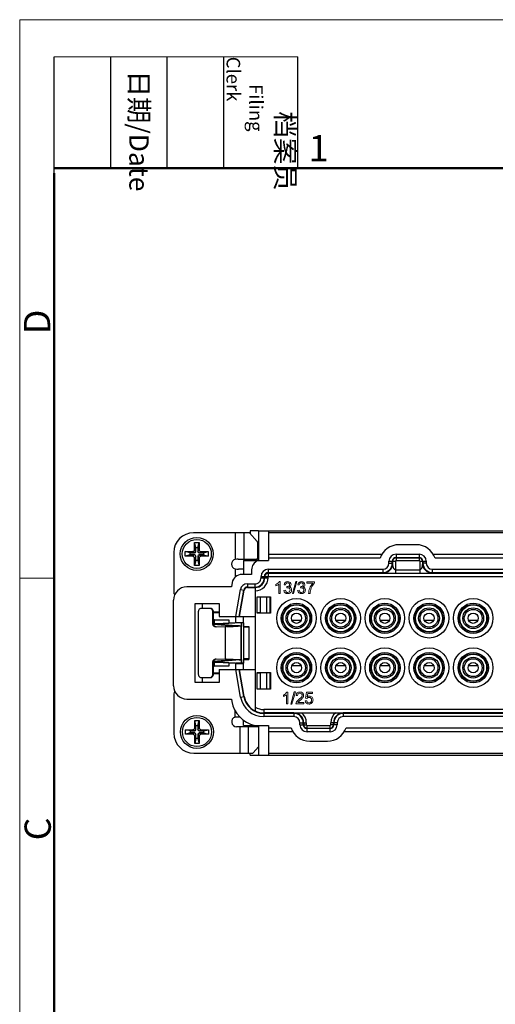
# Model space of a CAD drawing. Extents: x 1651 to 2096, y -33 to 282.
# Drawn here: x 1651 to 1723, y 133 to 282 of the extents above; entities that cross this region are included whole.
import ezdxf

# ---------------------------------------------------------------- set-up
doc = ezdxf.new("R2010")
doc.units = 0
doc.header["$MEASUREMENT"] = 0
doc.layers.get('0').update_dxf_attribs({"linetype": 'CONTINUOUS', "lineweight": 30})
for name, color, linetype, lineweight in [('Dim', 3, 'CONTINUOUS', 15), ('图框', 7, 'CONTINUOUS', 20), ('打标文字', 3, 'CONTINUOUS', 15)]:
    doc.layers.add(name, color=color, linetype=linetype, lineweight=lineweight)
doc.styles.add('Romans字体', font='romans.shx', dxfattribs={"width": 0.75})
doc.styles.get("Standard").update_dxf_attribs({"font": 'SIMFANG.TTF', "width": 0.75})

# ---------------------------------------------------------------- blocks, each defined once
blk = doc.blocks.new('A4图框-NEW')
at = {"layer": '图框', "color": 1, "lineweight": 18}
for q in [(833.413, 480.535), (1130.412, 690.535)]:
    blk.add_line((833.413, 690.535), q, dxfattribs=at)
at = {"layer": '图框', "lineweight": -3}
for p, q in [((836.913, 675.021), (836.913, 686.79)), ((842.624, 675.535), (842.624, 686.79)), ((848.335, 675.535), (848.335, 686.79)), ((854.045, 675.535), (854.045, 686.79)), ((861.535, 675.535), (861.535, 686.79)), ((842.624, 675.535), (842.624, 685.016)), ((848.335, 675.535), (848.335, 685.016)), ((854.045, 675.535), (854.045, 685.016)), ((836.913, 675.021), (836.913, 684.502))]:
    blk.add_line(p, q, dxfattribs=at)
at = {"layer": '图框', "lineweight": 18}
blk.add_line((836.913, 686.79), (861.535, 686.79), dxfattribs=at)
at = {"layer": '图框', "lineweight": 50}
for p, q in [((836.913, 675.535), (1126.929, 675.535)), ((836.913, 484.018), (836.913, 675.021))]:
    blk.add_line(p, q, dxfattribs=at)
at = {"layer": '图框', "color": 6}
blk.add_line((836.913, 634.073), (833.413, 634.073), dxfattribs=at)
at = {"layer": '图框', "char_height": 1.959, "width": 11.25543, "attachment_point": 4, "rotation": 270}
for s, insert in [('\\pi2.8203;档案员{\\H0.7x;\\P\\pi1.4159;\\Fromans|c134;Filing Clerk\\fFangSong_GB2312|b0|i0|c134|p49; }', (857.79, 686.79)), ('\\pi0.7115;日期{\\Fromans|c134;/Date}', (845.479, 686.79))]:
    blk.add_mtext(s, dxfattribs=dict(at, insert=insert))
at = {"layer": '图框', "color": 6, "insert": (862.629, 678.86), "char_height": 2.652, "width": 2.55791, "attachment_point": 1, "style": 'Romans字体'}
blk.add_mtext('1', dxfattribs=at)
at = {"layer": '图框', "color": 6, "char_height": 2.652, "width": 2.55791, "attachment_point": 1, "rotation": 90, "style": 'Romans字体'}
for s, insert in [('D', (833.848, 658.733)), ('C', (833.904, 607.554))]:
    blk.add_mtext(s, dxfattribs=dict(at, insert=insert))

msp = doc.modelspace()

# ---------------------------------------------------------------- linework, layer by layer
for p, q in [((1685.319, 204.198), (1676.863, 204.198)), ((1683.207, 204.198), (1683.207, 200.181)), ((1684.478, 204.198), (1684.478, 200.198)), ((1686.539, 202.886), (1685.342, 204.185)), ((1685.434, 204.498), (1685.434, 204.085)), ((1686.734, 204.498), (1685.434, 204.498)), ((1686.734, 204.498), (1686.734, 199.998)), ((1686.734, 204.498), (1688.234, 204.498)), ((1688.234, 204.498), (1688.234, 199.998)), ((1688.234, 204.498), (1773.234, 204.498)), ((1770.434, 204.198), (1688.234, 204.198)), ((1677.013, 201.648), (1677.013, 202.748)), ((1677.213, 201.998), (1677.013, 202.748)), ((1677.013, 202.748), (1677.713, 202.748)), ((1677.213, 201.348), (1677.013, 201.648)), ((1677.213, 201.348), (1677.213, 201.998)), ((1677.213, 201.998), (1677.513, 201.998)), ((1677.513, 201.998), (1677.713, 202.748)), ((1677.513, 201.998), (1677.513, 201.348)), ((1677.513, 201.348), (1677.713, 201.648)), ((1677.713, 202.748), (1677.713, 201.648)), ((1686.62, 200.698), (1686.62, 202.398)), ((1710.667, 202.398), (1708.002, 202.398)), ((1673.863, 201.198), (1673.863, 195.198)), ((1675.613, 200.648), (1675.613, 201.348)), ((1675.613, 201.348), (1676.713, 201.348)), ((1676.363, 201.148), (1675.613, 201.348)), ((1676.363, 200.848), (1675.613, 200.648)), ((1676.713, 200.648), (1675.613, 200.648)), ((1676.363, 200.848), (1676.363, 201.148)), ((1676.363, 201.148), (1677.013, 201.148)), ((1677.013, 200.848), (1676.363, 200.848)), ((1677.013, 201.148), (1676.713, 201.348)), ((1677.013, 200.848), (1676.713, 200.648)), ((1677.213, 200.648), (1677.013, 200.348)), ((1677.013, 199.248), (1677.013, 200.348)), ((1677.213, 199.998), (1677.213, 200.648)), ((1677.513, 200.648), (1677.513, 199.998)), ((1677.513, 200.648), (1677.713, 200.348)), ((1677.713, 201.148), (1678.013, 201.348)), ((1677.713, 201.148), (1678.363, 201.148)), ((1678.363, 200.848), (1677.713, 200.848)), ((1677.713, 200.848), (1678.013, 200.648)), ((1677.713, 200.348), (1677.713, 199.248)), ((1678.013, 201.348), (1679.113, 201.348)), ((1679.113, 200.648), (1678.013, 200.648)), ((1678.363, 201.148), (1679.113, 201.348)), ((1678.363, 201.148), (1678.363, 200.848)), ((1678.363, 200.848), (1679.113, 200.648)), ((1679.113, 201.348), (1679.113, 200.648)), ((1683.621, 200.198), (1686.516, 200.198)), ((1685.434, 200.198), (1685.434, 199.998)), ((1688.234, 200.976), (1705.451, 200.976)), ((1705.156, 200.348), (1688.234, 200.348)), ((1707.584, 200.971), (1707.584, 200.007)), ((1707.584, 200.971), (1711.084, 200.971)), ((1707.584, 200.471), (1711.084, 200.471)), ((1707.584, 200.407), (1711.084, 200.407)), ((1711.084, 200.971), (1711.084, 200.007)), ((1713.218, 200.976), (1745.451, 200.976)), ((1745.156, 200.348), (1713.513, 200.348)), ((1677.213, 199.998), (1677.013, 199.248)), ((1677.713, 199.248), (1677.013, 199.248)), ((1677.513, 199.998), (1677.213, 199.998)), ((1677.513, 199.998), (1677.713, 199.248)), ((1683.184, 198.719), (1683.184, 197.48)), ((1684.434, 198.698), (1683.686, 198.698)), ((1684.434, 199.998), (1684.434, 197.898)), ((1684.434, 199.998), (1688.234, 199.998)), ((1688.184, 198.671), (1688.184, 197.6)), ((1688.184, 198.671), (1705.584, 198.671)), ((1705.584, 198.671), (1705.584, 198.107)), ((1706.51, 199.598), (1706.51, 199.898)), ((1706.51, 199.898), (1707.475, 199.898)), ((1706.51, 199.598), (1707.075, 199.598)), ((1707.01, 199.598), (1707.01, 199.898)), ((1707.075, 199.598), (1707.075, 199.898)), ((1707.475, 199.898), (1707.475, 198.102)), ((1707.584, 200.007), (1711.084, 200.007)), ((1711.194, 199.898), (1711.194, 198.102)), ((1711.194, 199.898), (1712.158, 199.898)), ((1711.594, 199.898), (1711.594, 199.598)), ((1712.158, 199.598), (1711.594, 199.598)), ((1711.658, 199.898), (1711.658, 199.598)), ((1712.158, 199.898), (1712.158, 199.598)), ((1713.084, 198.671), (1713.084, 198.107)), ((1713.084, 198.671), (1745.584, 198.671)), ((1685.684, 197.898), (1684.205, 197.898)), ((1685.684, 198.598), (1685.684, 197.898)), ((1687.11, 197.397), (1687.11, 197.598)), ((1687.11, 197.598), (1688.182, 197.598)), ((1687.11, 197.397), (1688.182, 197.397)), ((1687.61, 197.397), (1687.61, 197.598)), ((1687.682, 197.397), (1687.682, 197.598)), ((1688.182, 197.397), (1688.182, 197.6)), ((1688.182, 197.6), (1770.487, 197.6)), ((1688.184, 198.171), (1705.584, 198.171)), ((1688.184, 198.1), (1707.475, 198.1)), ((1707.475, 198.602), (1711.194, 198.602)), ((1707.475, 198.102), (1711.194, 198.102)), ((1711.194, 198.1), (1747.475, 198.1)), ((1713.084, 198.171), (1745.584, 198.171)), ((1682.611, 195.998), (1675.834, 195.998)), ((1682.728, 196.658), (1682.611, 195.998)), ((1685.044, 196.471), (1685.044, 195.908)), ((1685.044, 196.471), (1686.184, 196.471)), ((1685.044, 195.971), (1686.184, 195.971)), ((1685.044, 195.908), (1686.184, 195.908)), ((1686.184, 196.471), (1686.184, 195.908)), ((1686.234, 195.908), (1686.234, 191.498)), ((1683.266, 191.498), (1683.987, 195.584)), ((1683.774, 191.498), (1684.479, 195.497)), ((1683.838, 191.498), (1684.541, 195.486)), ((1683.987, 195.584), (1684.541, 195.486)), ((1686.534, 191.998), (1686.534, 194.498)), ((1686.534, 194.498), (1688.534, 194.498)), ((1687.034, 191.998), (1687.034, 194.498)), ((1687.934, 194.498), (1687.934, 191.998)), ((1688.434, 194.498), (1688.434, 191.998)), ((1688.534, 194.498), (1688.534, 191.998)), ((1673.834, 180.998), (1673.834, 193.998)), ((1677.134, 181.498), (1677.134, 193.498)), ((1677.134, 193.498), (1680.734, 193.498)), ((1679.287, 192.748), (1678.091, 192.748)), ((1678.234, 192.748), (1678.234, 193.498)), ((1680.734, 193.498), (1680.734, 191.498)), ((1677.593, 192.248), (1677.593, 182.748)), ((1679.785, 190.417), (1679.785, 192.248)), ((1679.89, 192.248), (1679.785, 192.248)), ((1679.89, 190.417), (1679.89, 192.248)), ((1679.89, 192.198), (1680.734, 192.198)), ((1679.89, 192.098), (1680.734, 192.098)), ((1679.991, 192.098), (1679.991, 192.198)), ((1680.734, 191.498), (1686.234, 191.498)), ((1683.234, 191.498), (1683.234, 190.548)), ((1684.434, 189.998), (1684.434, 191.498)), ((1686.234, 191.498), (1686.234, 183.498)), ((1686.534, 192.098), (1687.034, 192.098)), ((1688.534, 191.998), (1686.534, 191.998)), ((1688.534, 192.198), (1688.434, 192.198)), ((1679.89, 190.417), (1679.785, 190.417)), ((1679.968, 190.331), (1679.968, 190.165)), ((1681.055, 190.331), (1679.968, 190.331)), ((1679.968, 190.331), (1682.768, 190.079)), ((1680.034, 190.998), (1682.234, 190.998)), ((1680.034, 190.38), (1680.034, 190.997)), ((1680.302, 189.917), (1680.282, 189.917)), ((1681.67, 189.969), (1680.302, 189.917)), ((1683.234, 190.548), (1680.406, 190.395)), ((1681.254, 190.395), (1680.406, 190.395)), ((1681.055, 190.331), (1683.855, 190.079)), ((1684.083, 190.548), (1681.254, 190.395)), ((1681.254, 190.395), (1681.254, 190.313)), ((1681.861, 189.974), (1681.67, 189.969)), ((1681.67, 189.969), (1681.67, 185.026)), ((1682.234, 190.998), (1682.234, 190.494)), ((1682.768, 190.079), (1682.768, 190.034)), ((1683.855, 190.079), (1682.768, 190.079)), ((1683.234, 190.598), (1684.434, 190.598)), ((1684.434, 190.559), (1683.234, 190.559)), ((1684.083, 190.548), (1683.234, 190.548)), ((1684.061, 190.057), (1684.061, 184.938)), ((1684.083, 190.548), (1684.083, 184.448)), ((1684.434, 190.559), (1684.434, 184.436)), ((1684.434, 189.998), (1685.234, 189.998)), ((1685.234, 189.898), (1684.434, 189.898)), ((1684.534, 189.998), (1684.534, 189.898)), ((1685.234, 189.998), (1685.234, 184.998)), ((1693.172, 190.898), (1691.796, 190.898)), ((1699.872, 190.898), (1698.496, 190.898)), ((1706.572, 190.898), (1705.196, 190.898)), ((1713.272, 190.898), (1711.896, 190.898)), ((1719.972, 190.898), (1718.596, 190.898)), ((1679.785, 182.748), (1679.785, 184.578)), ((1679.89, 184.578), (1679.785, 184.578)), ((1679.89, 182.748), (1679.89, 184.578)), ((1682.768, 184.916), (1679.968, 184.664)), ((1679.968, 184.83), (1679.968, 184.664)), ((1681.055, 184.664), (1679.968, 184.664)), ((1680.034, 183.998), (1680.034, 184.615)), ((1682.234, 183.998), (1680.034, 183.998)), ((1680.282, 185.078), (1680.302, 185.078)), ((1680.302, 185.078), (1681.67, 185.026)), ((1681.254, 184.6), (1680.406, 184.6)), ((1680.406, 184.6), (1683.234, 184.448)), ((1683.855, 184.916), (1681.055, 184.664)), ((1681.254, 184.682), (1681.254, 184.6)), ((1681.254, 184.6), (1684.083, 184.448)), ((1681.67, 185.026), (1681.861, 185.021)), ((1682.234, 184.501), (1682.234, 183.998)), ((1682.768, 184.961), (1682.768, 184.916)), ((1683.855, 184.916), (1682.768, 184.916)), ((1683.234, 184.448), (1683.234, 183.498)), ((1684.083, 184.448), (1683.234, 184.448)), ((1684.434, 184.436), (1683.234, 184.436)), ((1683.234, 184.397), (1684.434, 184.397)), ((1685.234, 185.098), (1684.434, 185.098)), ((1684.434, 183.498), (1684.434, 184.998)), ((1684.434, 184.998), (1685.234, 184.998)), ((1684.534, 185.098), (1684.534, 184.998)), ((1691.796, 184.098), (1693.172, 184.098)), ((1698.496, 184.098), (1699.872, 184.098)), ((1705.196, 184.098), (1706.572, 184.098)), ((1711.896, 184.098), (1713.272, 184.098)), ((1718.596, 184.098), (1719.972, 184.098)), ((1678.091, 182.248), (1679.287, 182.248)), ((1678.191, 182.248), (1678.191, 181.498)), ((1678.234, 181.498), (1678.234, 182.248)), ((1679.89, 182.748), (1679.785, 182.748)), ((1680.734, 182.898), (1679.89, 182.898)), ((1680.734, 182.798), (1679.89, 182.798)), ((1679.991, 182.898), (1679.991, 182.798)), ((1680.734, 183.498), (1680.734, 181.498)), ((1680.734, 183.498), (1686.234, 183.498)), ((1684.01, 179.277), (1683.266, 183.498)), ((1684.503, 179.364), (1683.774, 183.498)), ((1684.565, 179.375), (1683.838, 183.498)), ((1686.234, 183.498), (1686.234, 177.18)), ((1686.534, 180.498), (1686.534, 182.998)), ((1686.534, 182.998), (1688.534, 182.998)), ((1687.034, 182.898), (1686.534, 182.898)), ((1687.034, 180.498), (1687.034, 182.998)), ((1687.934, 182.998), (1687.934, 180.498)), ((1688.434, 182.998), (1688.434, 180.498)), ((1688.534, 182.798), (1688.434, 182.798)), ((1688.534, 182.998), (1688.534, 180.498)), ((1680.734, 181.498), (1677.134, 181.498)), ((1673.891, 179.798), (1673.891, 173.798)), ((1684.01, 179.277), (1684.565, 179.375)), ((1688.534, 180.498), (1686.534, 180.498)), ((1675.834, 178.998), (1682.611, 178.998)), ((1682.611, 178.998), (1682.679, 178.616)), ((1683.134, 177.337), (1683.134, 176.252)), ((1683.795, 176.298), (1683.852, 176.298)), ((1687.53, 177.395), (1687.53, 176.324)), ((1771.139, 177.395), (1687.53, 177.395)), ((1692.084, 176.895), (1687.53, 176.895)), ((1692.084, 176.824), (1687.53, 176.824)), ((1692.084, 176.324), (1687.53, 176.324)), ((1692.084, 176.891), (1699.584, 176.891)), ((1692.084, 176.888), (1692.084, 176.324)), ((1727.475, 176.895), (1699.584, 176.895)), ((1699.584, 176.888), (1699.584, 176.324)), ((1725.584, 176.824), (1699.584, 176.824)), ((1725.584, 176.324), (1699.584, 176.324)), ((1677.241, 174.998), (1677.041, 175.748)), ((1677.041, 174.648), (1677.041, 175.748)), ((1677.041, 175.748), (1677.741, 175.748)), ((1677.241, 174.348), (1677.241, 174.998)), ((1677.241, 174.998), (1677.541, 174.998)), ((1677.541, 174.998), (1677.741, 175.748)), ((1677.541, 174.998), (1677.541, 174.348)), ((1677.741, 175.748), (1677.741, 174.648)), ((1686.734, 174.798), (1683.391, 174.798)), ((1683.891, 174.798), (1683.891, 170.798)), ((1684.434, 174.998), (1684.434, 175.78)), ((1684.434, 174.998), (1688.234, 174.998)), ((1685.163, 174.798), (1685.163, 170.798)), ((1685.434, 174.798), (1685.434, 174.998)), ((1686.734, 174.998), (1686.734, 170.498)), ((1688.234, 174.998), (1688.234, 170.498)), ((1693.01, 175.098), (1693.01, 175.398)), ((1693.01, 175.398), (1693.975, 175.398)), ((1693.01, 175.098), (1693.975, 175.098)), ((1693.51, 175.098), (1693.51, 175.398)), ((1693.575, 175.398), (1693.575, 175.098)), ((1693.975, 175.398), (1693.975, 175.098)), ((1694.084, 174.024), (1694.084, 174.988)), ((1694.084, 174.988), (1697.584, 174.988)), ((1697.584, 174.024), (1697.584, 174.988)), ((1697.694, 175.098), (1697.694, 175.398)), ((1698.658, 175.398), (1697.694, 175.398)), ((1698.658, 175.098), (1697.694, 175.098)), ((1698.094, 175.098), (1698.094, 175.398)), ((1698.158, 175.398), (1698.158, 175.098)), ((1698.658, 175.398), (1698.658, 175.098)), ((1675.641, 173.648), (1675.641, 174.348)), ((1675.641, 174.348), (1676.741, 174.348)), ((1676.391, 174.148), (1675.641, 174.348)), ((1676.391, 173.848), (1675.641, 173.648)), ((1676.741, 173.648), (1675.641, 173.648)), ((1676.391, 173.848), (1676.391, 174.148)), ((1676.391, 174.148), (1677.041, 174.148)), ((1677.041, 173.848), (1676.391, 173.848)), ((1677.041, 174.148), (1676.741, 174.348)), ((1677.041, 173.848), (1676.741, 173.648)), ((1677.241, 174.348), (1677.041, 174.648)), ((1677.241, 173.648), (1677.041, 173.348)), ((1677.041, 172.248), (1677.041, 173.348)), ((1677.241, 172.998), (1677.241, 173.648)), ((1677.541, 174.348), (1677.741, 174.648)), ((1677.541, 173.648), (1677.541, 172.998)), ((1677.541, 173.648), (1677.741, 173.348)), ((1677.741, 174.148), (1678.041, 174.348)), ((1677.741, 174.148), (1678.391, 174.148)), ((1678.391, 173.848), (1677.741, 173.848)), ((1677.741, 173.848), (1678.041, 173.648)), ((1677.741, 173.348), (1677.741, 172.248)), ((1678.041, 174.348), (1679.141, 174.348)), ((1679.141, 173.648), (1678.041, 173.648)), ((1678.391, 174.148), (1679.141, 174.348)), ((1678.391, 174.148), (1678.391, 173.848)), ((1678.391, 173.848), (1679.141, 173.648)), ((1679.141, 174.348), (1679.141, 173.648)), ((1688.234, 174.648), (1691.656, 174.648)), ((1691.951, 174.019), (1688.234, 174.019)), ((1694.084, 174.588), (1697.584, 174.588)), ((1697.584, 174.524), (1694.084, 174.524)), ((1697.584, 174.024), (1694.084, 174.024)), ((1725.451, 174.019), (1699.718, 174.019)), ((1700.013, 174.648), (1725.156, 174.648)), ((1677.241, 172.998), (1677.041, 172.248)), ((1677.741, 172.248), (1677.041, 172.248)), ((1677.541, 172.998), (1677.241, 172.998)), ((1677.541, 172.998), (1677.741, 172.248)), ((1694.502, 172.598), (1697.167, 172.598)), ((1676.891, 170.798), (1685.867, 170.798)), ((1685.434, 170.498), (1685.434, 170.798)), ((1685.434, 170.498), (1686.734, 170.498)), ((1685.89, 170.81), (1686.734, 171.726)), ((1686.734, 170.498), (1688.234, 170.498)), ((1688.234, 170.798), (1770.434, 170.798)), ((1688.234, 170.498), (1773.234, 170.498))]:
    msp.add_line(p, q)
for centre, radius in [((1677.363, 200.998), 2.5), ((1677.363, 200.998), 2.2), ((1692.484, 191.248), 3), ((1699.184, 191.248), 3), ((1705.884, 191.248), 3), ((1712.584, 191.248), 3), ((1719.284, 191.248), 3), ((1692.484, 191.248), 2.3), ((1692.484, 191.248), 2.1), ((1692.484, 191.248), 2.038), ((1692.484, 191.248), 1.58), ((1699.184, 191.248), 2.3), ((1699.184, 191.248), 2.1), ((1699.184, 191.248), 2.038), ((1699.184, 191.248), 1.58), ((1705.884, 191.248), 2.3), ((1705.884, 191.248), 2.1), ((1705.884, 191.248), 2.038), ((1705.884, 191.248), 1.58), ((1712.584, 191.248), 2.3), ((1712.584, 191.248), 2.1), ((1712.584, 191.248), 2.038), ((1712.584, 191.248), 1.58), ((1719.284, 191.248), 2.3), ((1719.284, 191.248), 2.1), ((1719.284, 191.248), 2.038), ((1719.284, 191.248), 1.58), ((1692.484, 191.248), 1.35), ((1692.484, 191.248), 0.775), ((1699.184, 191.248), 1.35), ((1699.184, 191.248), 0.775), ((1705.884, 191.248), 1.35), ((1705.884, 191.248), 0.775), ((1712.584, 191.248), 1.35), ((1712.584, 191.248), 0.775), ((1719.284, 191.248), 1.35), ((1719.284, 191.248), 0.775), ((1692.484, 183.748), 3), ((1699.184, 183.748), 3), ((1705.884, 183.748), 3), ((1712.584, 183.748), 3), ((1719.284, 183.748), 3), ((1692.484, 183.748), 2.3), ((1692.484, 183.748), 2.1), ((1692.484, 183.748), 2.038), ((1692.484, 183.748), 1.58), ((1699.184, 183.748), 2.3), ((1699.184, 183.748), 2.1), ((1699.184, 183.748), 2.038), ((1699.184, 183.748), 1.58), ((1705.884, 183.748), 2.3), ((1705.884, 183.748), 2.1), ((1705.884, 183.748), 2.038), ((1705.884, 183.748), 1.58), ((1712.584, 183.748), 2.3), ((1712.584, 183.748), 2.1), ((1712.584, 183.748), 2.038), ((1712.584, 183.748), 1.58), ((1719.284, 183.748), 2.3), ((1719.284, 183.748), 2.1), ((1719.284, 183.748), 2.038), ((1719.284, 183.748), 1.58), ((1692.484, 183.748), 1.35), ((1692.484, 183.748), 0.775), ((1699.184, 183.748), 1.35), ((1699.184, 183.748), 0.775), ((1705.884, 183.748), 1.35), ((1705.884, 183.748), 0.775), ((1712.584, 183.748), 1.35), ((1712.584, 183.748), 0.775), ((1719.284, 183.748), 1.35), ((1719.284, 183.748), 0.775), ((1677.391, 173.998), 2.5), ((1677.391, 173.998), 2.2)]:
    msp.add_circle(centre, radius)
for centre, radius, start, end in [((1676.863, 201.198), 3, 90, 180), ((1676.713, 201.648), 0.3, 270, 359.99999), ((1678.013, 201.648), 0.3, 180, 269.99999), ((1708.002, 199.398), 3, 90, 161.53854), ((1710.667, 199.398), 3, 18.46146, 90), ((1676.713, 200.348), 0.3, 0, 89.99999), ((1677.013, 201.348), 0.2, 270, 0), ((1677.013, 200.648), 0.2, 0, 90), ((1677.713, 201.348), 0.2, 180, 270), ((1677.713, 200.648), 0.2, 90, 180), ((1678.013, 200.348), 0.3, 90, 179.99999), ((1683.363, 199.448), 0.75, 102.01577, 256.22834), ((1683.625, 194.867), 5.331, 90.04781, 94.50019), ((1707.584, 199.898), 1.074, 90, 180), ((1707.584, 199.898), 0.574, 90, 180), ((1707.584, 199.898), 0.509, 90, 180), ((1711.084, 199.898), 1.074, 0, 90), ((1711.084, 199.898), 0.574, 0, 90), ((1711.084, 199.898), 0.509, 0, 90), ((1683.692, 204.689), 5.991, 265.13736, 269.94452), ((1687.184, 198.598), 1.5, 111.03947, 180), ((1688.184, 197.598), 1.074, 90, 180), ((1705.584, 199.598), 1.491, 270.00002, 359.99998), ((1705.584, 199.598), 1.426, 270, 0), ((1705.584, 199.598), 0.926, 270, 0), ((1707.584, 199.898), 0.109, 90, 180), ((1711.084, 199.898), 0.109, 0, 90), ((1713.084, 199.598), 1.491, 180.00002, 269.99998), ((1713.084, 199.598), 1.426, 180, 270), ((1713.084, 199.598), 0.926, 180, 270), ((1684.205, 196.398), 1.5, 90, 170.00213), ((1686.184, 197.397), 1.427, 270, 0), ((1686.184, 197.397), 0.926, 269.97382, 0.01277), ((1686.184, 197.397), 1.998, 271.44843, 0), ((1686.184, 197.397), 1.498, 271.93209, 0), ((1688.184, 197.598), 0.574, 90, 180), ((1688.184, 197.598), 0.503, 112.52753, 157.54104), ((1706.035, 244.775), 46.671, 269.567, 269.79471), ((1707.123, 552.523), 354.421, 269.79706, 270.05687), ((1711.387, 676.834), 478.732, 269.97687, 270.16922), ((1675.834, 193.998), 2, 90, 180), ((1685.044, 195.398), 1.074, 90, 170.00005), ((1685.044, 195.398), 0.574, 90, 170.00005), ((1685.044, 195.398), 0.51, 90, 170.00005), ((1686.184, 197.397), 1.49, 270, 271.9423), ((1674.363, 195.198), 0.5, 180, 228.13895), ((1679.286, 192.25), 0.498, 78.05417, 89.94554), ((1680.034, 190.698), 0.3, 90, 118.91163), ((1680.035, 190.697), 0.301, 109.35306, 118.95809), ((1680.255, 195.517), 5.194, 265.99107, 266.83192), ((1680.034, 190.698), 0.299, 105.35762, 109.34652), ((1680.034, 190.696), 0.301, 90.02599, 105.34338), ((1680.389, 190.42), 0.503, 257.97059, 260.2177), ((1675.194, 479.107), 289.21, 271.32104, 271.52082), ((1680.034, 184.298), 0.3, 241.08837, 270), ((1680.294, 178.846), 5.827, 93.21375, 93.96326), ((1680.389, 184.575), 0.503, 99.78233, 102.02933), ((1671.758, -242.627), 427.767, 88.51153, 88.6466), ((1675.834, 180.998), 2, 180, 270), ((1674.391, 179.798), 0.5, 134.91326, 180), ((1687.53, 179.898), 3.574, 189.99994, 270), ((1687.53, 179.898), 3.074, 189.99994, 270), ((1687.53, 179.898), 3.01, 189.99994, 244.51058), ((1687.11, 179.397), 4.5, 190.00046, 257.89854), ((1687.53, 179.898), 2.503, 238.82356, 270), ((1683.391, 175.548), 0.75, 110.0459, 270), ((1687.53, 179.898), 3.003, 244.43898, 270), ((1692.084, 175.398), 1.491, 0, 90), ((1692.084, 175.398), 1.426, 0, 90), ((1692.084, 175.398), 0.926, 0, 90), ((1692.084, 175.398), 1.891, 0, 52.19333), ((1699.584, 175.398), 1.891, 127.80667, 180), ((1699.584, 175.398), 1.491, 90, 180), ((1699.584, 175.398), 1.426, 90, 180), ((1699.584, 175.398), 0.926, 90, 180), ((1694.084, 175.098), 1.074, 180, 270), ((1694.084, 175.098), 0.574, 180, 270), ((1694.084, 175.098), 0.509, 180, 270), ((1694.084, 175.098), 0.109, 180, 270), ((1697.584, 175.098), 1.074, 270, 0), ((1697.584, 175.098), 0.574, 270, 0), ((1697.584, 175.098), 0.509, 270, 0), ((1697.584, 175.098), 0.109, 270, 0), ((1676.891, 173.798), 3, 180, 270), ((1676.741, 174.648), 0.3, 270, 359.99999), ((1676.741, 173.348), 0.3, 0, 89.99999), ((1677.041, 174.348), 0.2, 270, 0), ((1677.041, 173.648), 0.2, 0, 90), ((1677.741, 174.348), 0.2, 180, 270), ((1677.741, 173.648), 0.2, 90, 180), ((1678.041, 174.648), 0.3, 180, 269.99999), ((1678.041, 173.348), 0.3, 90, 179.99999), ((1694.502, 175.598), 3, 198.46146, 270), ((1697.167, 175.598), 3, 270, 341.53854)]:
    msp.add_arc(centre, radius, start, end)
for points, knots in [([(1685.342, 204.185), (1685.34, 204.187), (1685.334, 204.193), (1685.325, 204.198), (1685.319, 204.198)], [0, 0, 0, 0, 0.2956696, 1, 1, 1, 1]), ([(1686.62, 202.398), (1686.62, 202.453), (1686.616, 202.557), (1686.601, 202.699), (1686.58, 202.799), (1686.558, 202.857), (1686.546, 202.878), (1686.539, 202.886)], [0, 0, 0, 0, 0.3308597, 0.6268406, 0.8561259, 0.9393, 1, 1, 1, 1]), ([(1686.516, 200.198), (1686.523, 200.198), (1686.535, 200.205), (1686.547, 200.22), (1686.561, 200.244), (1686.576, 200.286), (1686.591, 200.348), (1686.604, 200.423), (1686.616, 200.541), (1686.62, 200.634), (1686.62, 200.698)], [0, 0, 0, 0, 0.0426078, 0.072064, 0.1084003, 0.2027134, 0.3245636, 0.4705979, 0.6359875, 1, 1, 1, 1]), ([(1707.103, 199.336), (1707.1, 199.361), (1707.096, 199.397), (1707.09, 199.446), (1707.087, 199.482), (1707.084, 199.512), (1707.081, 199.535), (1707.08, 199.551), (1707.078, 199.566), (1707.077, 199.579), (1707.076, 199.588), (1707.076, 199.593), (1707.075, 199.595), (1707.075, 199.598), (1707.075, 199.598)], [0, 0, 0, 0, 0.2821486, 0.4217502, 0.5600672, 0.6955697, 0.7605548, 0.8227766, 0.8823826, 0.9388225, 0.9642686, 0.9842636, 0.9961723, 1, 1, 1, 1]), ([(1707.475, 198.602), (1707.456, 198.602), (1707.418, 198.61), (1707.355, 198.65), (1707.289, 198.715), (1707.235, 198.811), (1707.193, 198.911), (1707.161, 199.015), (1707.13, 199.156), (1707.112, 199.264), (1707.103, 199.336)], [0, 0, 0, 0, 0.064885, 0.1290233, 0.2544772, 0.3787837, 0.5025447, 0.6265277, 0.7510946, 1, 1, 1, 1]), ([(1711.566, 199.336), (1711.557, 199.264), (1711.539, 199.156), (1711.508, 199.015), (1711.476, 198.911), (1711.433, 198.811), (1711.38, 198.715), (1711.314, 198.65), (1711.251, 198.61), (1711.213, 198.602), (1711.194, 198.602)], [0, 0, 0, 0, 0.2489052, 0.3734723, 0.4974551, 0.6212161, 0.7455229, 0.8709766, 0.9351151, 1, 1, 1, 1]), ([(1711.583, 199.494), (1711.582, 199.481), (1711.576, 199.429), (1711.571, 199.376), (1711.566, 199.336)], [0, 0, 0, 0, 0.2463757, 1, 1, 1, 1]), ([(1711.594, 199.598), (1711.593, 199.598), (1711.594, 199.596), (1711.593, 199.594), (1711.593, 199.589), (1711.592, 199.581), (1711.591, 199.57), (1711.59, 199.556), (1711.588, 199.542), (1711.586, 199.521), (1711.584, 199.505), (1711.583, 199.494)], [0, 0, 0, 0, 0.0081376, 0.0333722, 0.0763017, 0.1325984, 0.2616235, 0.3983304, 0.5406772, 0.6888134, 1, 1, 1, 1]), ([(1705.584, 198.107), (1705.584, 198.106), (1705.588, 198.107), (1705.592, 198.106), (1705.601, 198.106), (1705.612, 198.106), (1705.626, 198.106), (1705.65, 198.106), (1705.669, 198.105), (1705.682, 198.105)], [0, 0, 0, 0, 0.0186468, 0.0720314, 0.1578236, 0.2736227, 0.4170205, 0.5858521, 1, 1, 1, 1]), ([(1712.801, 198.104), (1712.823, 198.104), (1712.863, 198.105), (1712.92, 198.105), (1712.967, 198.105), (1713.006, 198.105), (1713.034, 198.106), (1713.052, 198.106), (1713.063, 198.106), (1713.072, 198.106), (1713.079, 198.106), (1713.082, 198.107), (1713.084, 198.106), (1713.084, 198.107)], [0, 0, 0, 0, 0.2321731, 0.429103, 0.595416, 0.7331429, 0.8436774, 0.8890604, 0.9274406, 0.9582692, 0.9809982, 0.9950822, 1, 1, 1, 1]), ([(1678.091, 192.748), (1678.027, 192.748), (1677.896, 192.721), (1677.73, 192.61), (1677.619, 192.444), (1677.593, 192.313), (1677.593, 192.248)], [0, 0, 0, 0, 0.2495595, 0.4993773, 0.7495599, 1, 1, 1, 1]), ([(1679.785, 192.248), (1679.785, 192.304), (1679.766, 192.418), (1679.681, 192.569), (1679.552, 192.682), (1679.445, 192.725), (1679.389, 192.737)], [0, 0, 0, 0, 0.2502469, 0.5004771, 0.7501534, 1, 1, 1, 1]), ([(1679.89, 192.248), (1679.89, 192.313), (1679.864, 192.444), (1679.753, 192.61), (1679.587, 192.721), (1679.456, 192.748), (1679.391, 192.748)], [0, 0, 0, 0, 0.2504401, 0.5006227, 0.7504405, 1, 1, 1, 1]), ([(1680.282, 189.917), (1680.217, 189.917), (1680.087, 189.943), (1679.921, 190.055), (1679.811, 190.221), (1679.785, 190.352), (1679.785, 190.417)], [0, 0, 0, 0, 0.2496895, 0.4994394, 0.7496061, 1, 1, 1, 1]), ([(1680.406, 190.395), (1680.305, 190.392), (1680.132, 190.386), (1679.96, 190.377), (1679.889, 190.372)], [0, 0, 0, 0, 0.5877343, 1, 1, 1, 1]), ([(1680.284, 189.928), (1680.229, 189.94), (1680.122, 189.982), (1679.993, 190.096), (1679.909, 190.247), (1679.89, 190.36), (1679.89, 190.417)], [0, 0, 0, 0, 0.2498308, 0.4995, 0.749765, 1, 1, 1, 1]), ([(1681.104, 190.383), (1681.084, 190.381), (1681.048, 190.377), (1681.004, 190.37), (1680.977, 190.364), (1680.965, 190.359), (1680.962, 190.356), (1680.962, 190.354)], [0, 0, 0, 0, 0.420586, 0.7282404, 0.9189809, 0.9713487, 1, 1, 1, 1]), ([(1680.962, 190.354), (1680.962, 190.351), (1680.972, 190.346), (1680.988, 190.342), (1681.019, 190.336), (1681.042, 190.333), (1681.055, 190.331)], [0, 0, 0, 0, 0.0843515, 0.275206, 0.5813528, 1, 1, 1, 1]), ([(1681.254, 190.395), (1681.24, 190.394), (1681.19, 190.391), (1681.14, 190.386), (1681.104, 190.383)], [0, 0, 0, 0, 0.2782361, 1, 1, 1, 1]), ([(1682.861, 190.057), (1682.861, 190.054), (1682.854, 190.049), (1682.84, 190.045), (1682.815, 190.04), (1682.782, 190.035), (1682.74, 190.03), (1682.668, 190.023), (1682.56, 190.014), (1682.41, 190.004), (1682.239, 189.994), (1682.054, 189.984), (1681.926, 189.977), (1681.861, 189.974)], [0, 0, 0, 0, 0.0070136, 0.0222149, 0.0464706, 0.0797026, 0.1216936, 0.1720975, 0.2960737, 0.4469849, 0.619008, 0.8057303, 1, 1, 1, 1]), ([(1682.768, 190.079), (1682.781, 190.078), (1682.804, 190.075), (1682.835, 190.069), (1682.851, 190.065), (1682.861, 190.059), (1682.861, 190.057)], [0, 0, 0, 0, 0.4182436, 0.7244063, 0.9157047, 1, 1, 1, 1]), ([(1684.061, 190.057), (1684.061, 190.056), (1684.059, 190.054), (1684.053, 190.052), (1684.037, 190.048), (1684.012, 190.045), (1683.976, 190.042), (1683.931, 190.038), (1683.875, 190.035), (1683.811, 190.031), (1683.707, 190.026), (1683.555, 190.02), (1683.351, 190.013), (1683.119, 190.006), (1682.955, 190.001), (1682.869, 189.999)], [0, 0, 0, 0, 0.0018553, 0.0054317, 0.0187045, 0.0403563, 0.0703796, 0.1086813, 0.1550689, 0.2093317, 0.2712465, 0.4167861, 0.5889701, 0.7845804, 1, 1, 1, 1]), ([(1683.855, 190.079), (1683.885, 190.078), (1683.927, 190.075), (1683.978, 190.071), (1684.007, 190.068), (1684.03, 190.066), (1684.047, 190.063), (1684.056, 190.061), (1684.061, 190.058), (1684.061, 190.057)], [0, 0, 0, 0, 0.4291881, 0.5999874, 0.740736, 0.8508696, 0.930246, 0.9791808, 1, 1, 1, 1]), ([(1684.393, 190.555), (1684.353, 190.553), (1684.25, 190.551), (1684.146, 190.549), (1684.083, 190.548)], [0, 0, 0, 0, 0.3860728, 1, 1, 1, 1]), ([(1684.434, 190.559), (1684.434, 190.559), (1684.433, 190.558), (1684.431, 190.558), (1684.428, 190.557), (1684.421, 190.557), (1684.41, 190.556), (1684.399, 190.555), (1684.393, 190.555)], [0, 0, 0, 0, 0.0194939, 0.0679472, 0.1469882, 0.2567231, 0.5678247, 1, 1, 1, 1]), ([(1679.785, 184.578), (1679.785, 184.643), (1679.811, 184.774), (1679.921, 184.94), (1680.087, 185.052), (1680.217, 185.078), (1680.282, 185.078)], [0, 0, 0, 0, 0.2503939, 0.5005606, 0.7503105, 1, 1, 1, 1]), ([(1679.889, 184.623), (1679.96, 184.618), (1680.132, 184.609), (1680.305, 184.603), (1680.406, 184.6)], [0, 0, 0, 0, 0.4122657, 1, 1, 1, 1]), ([(1679.89, 184.578), (1679.89, 184.635), (1679.909, 184.748), (1679.993, 184.899), (1680.122, 185.013), (1680.229, 185.055), (1680.284, 185.067)], [0, 0, 0, 0, 0.250235, 0.5005, 0.7501692, 1, 1, 1, 1]), ([(1681.055, 184.664), (1681.042, 184.662), (1681.019, 184.659), (1680.988, 184.653), (1680.972, 184.649), (1680.962, 184.644), (1680.962, 184.641)], [0, 0, 0, 0, 0.4186472, 0.724794, 0.9156485, 1, 1, 1, 1]), ([(1680.962, 184.641), (1680.962, 184.639), (1680.965, 184.636), (1680.977, 184.631), (1681.004, 184.625), (1681.048, 184.618), (1681.084, 184.614), (1681.104, 184.612)], [0, 0, 0, 0, 0.0286513, 0.0810191, 0.2717596, 0.579414, 1, 1, 1, 1]), ([(1681.104, 184.612), (1681.115, 184.611), (1681.165, 184.606), (1681.215, 184.602), (1681.254, 184.6)], [0, 0, 0, 0, 0.2206549, 1, 1, 1, 1]), ([(1681.861, 185.021), (1681.926, 185.018), (1682.054, 185.011), (1682.239, 185.001), (1682.41, 184.991), (1682.56, 184.981), (1682.668, 184.972), (1682.74, 184.965), (1682.782, 184.96), (1682.815, 184.955), (1682.84, 184.95), (1682.854, 184.946), (1682.861, 184.941), (1682.861, 184.938)], [0, 0, 0, 0, 0.1942697, 0.380992, 0.5530151, 0.7039263, 0.8279025, 0.8783064, 0.9202974, 0.9535294, 0.9777851, 0.9929864, 1, 1, 1, 1]), ([(1682.861, 184.938), (1682.861, 184.936), (1682.851, 184.93), (1682.835, 184.926), (1682.804, 184.92), (1682.781, 184.917), (1682.768, 184.916)], [0, 0, 0, 0, 0.0842953, 0.2755937, 0.5817564, 1, 1, 1, 1]), ([(1682.869, 184.996), (1682.955, 184.994), (1683.119, 184.989), (1683.351, 184.982), (1683.555, 184.975), (1683.707, 184.969), (1683.811, 184.964), (1683.875, 184.96), (1683.931, 184.957), (1683.976, 184.953), (1684.012, 184.95), (1684.037, 184.947), (1684.053, 184.943), (1684.059, 184.941), (1684.061, 184.939), (1684.061, 184.938)], [0, 0, 0, 0, 0.2154196, 0.4110299, 0.5832139, 0.7287535, 0.7906683, 0.8449311, 0.8913187, 0.9296204, 0.9596437, 0.9812955, 0.9945683, 0.9981447, 1, 1, 1, 1]), ([(1684.061, 184.938), (1684.061, 184.937), (1684.056, 184.934), (1684.047, 184.932), (1684.03, 184.929), (1684.007, 184.927), (1683.978, 184.924), (1683.927, 184.92), (1683.885, 184.917), (1683.855, 184.916)], [0, 0, 0, 0, 0.0208192, 0.069754, 0.1491304, 0.259264, 0.4000126, 0.5708119, 1, 1, 1, 1]), ([(1684.083, 184.448), (1684.109, 184.447), (1684.159, 184.446), (1684.229, 184.445), (1684.289, 184.443), (1684.339, 184.442), (1684.375, 184.441), (1684.397, 184.44), (1684.41, 184.439), (1684.42, 184.438), (1684.428, 184.438), (1684.431, 184.437), (1684.434, 184.437), (1684.434, 184.436)], [0, 0, 0, 0, 0.224692, 0.4240235, 0.5962008, 0.7394319, 0.8521205, 0.8967437, 0.9334503, 0.9621664, 0.9828249, 0.9953831, 1, 1, 1, 1]), ([(1677.593, 182.748), (1677.593, 182.682), (1677.619, 182.551), (1677.73, 182.385), (1677.896, 182.274), (1678.027, 182.248), (1678.091, 182.248)], [0, 0, 0, 0, 0.2504401, 0.5006227, 0.7504405, 1, 1, 1, 1]), ([(1679.287, 182.248), (1679.352, 182.248), (1679.483, 182.274), (1679.648, 182.385), (1679.759, 182.551), (1679.785, 182.682), (1679.785, 182.748)], [0, 0, 0, 0, 0.2495595, 0.4993773, 0.7495599, 1, 1, 1, 1]), ([(1679.391, 182.248), (1679.456, 182.248), (1679.587, 182.274), (1679.753, 182.385), (1679.864, 182.551), (1679.89, 182.682), (1679.89, 182.748)], [0, 0, 0, 0, 0.2495595, 0.4993773, 0.7495599, 1, 1, 1, 1]), ([(1683.134, 176.252), (1683.246, 176.267), (1683.466, 176.289), (1683.687, 176.298), (1683.795, 176.298)], [0, 0, 0, 0, 0.5115832, 1, 1, 1, 1]), ([(1685.867, 170.798), (1685.869, 170.798), (1685.878, 170.799), (1685.886, 170.805), (1685.89, 170.81)], [0, 0, 0, 0, 0.2199757, 1, 1, 1, 1])]:
    msp.add_open_spline(points, degree=3, knots=knots)
for points in [[(1687.682, 197.598), (1687.682, 197.663), (1687.695, 197.729), (1687.72, 197.79)], [(1687.992, 198.062), (1688.052, 198.087), (1688.119, 198.1), (1688.184, 198.1)]]:
    msp.add_open_spline(points, degree=3)
at = {"layer": '打标文字'}
for p, q in [((1689.354, 196.355), (1689.354, 196.142)), ((1689.795, 196.407), (1689.795, 195.007)), ((1690.014, 196.805), (1689.872, 196.805)), ((1690.014, 195.007), (1690.014, 196.805)), ((1690.6, 196.339), (1690.82, 196.298)), ((1691.035, 196.047), (1691.009, 195.855)), ((1691.07, 196.045), (1691.035, 196.047)), ((1692.374, 196.827), (1691.857, 194.978)), ((1692.034, 194.978), (1692.551, 196.827)), ((1692.551, 196.827), (1692.374, 196.827)), ((1692.684, 196.339), (1692.904, 196.298)), ((1693.119, 196.047), (1693.093, 195.855)), ((1693.154, 196.045), (1693.119, 196.047)), ((1694.066, 196.772), (1694.066, 196.562)), ((1695.224, 196.772), (1694.066, 196.772)), ((1694.066, 196.562), (1694.941, 196.562)), ((1695.224, 196.602), (1695.224, 196.772)), ((1689.795, 195.007), (1690.014, 195.007)), ((1690.797, 195.51), (1690.577, 195.481)), ((1691.857, 194.978), (1692.034, 194.978)), ((1692.881, 195.51), (1692.661, 195.481)), ((1694.316, 195.007), (1694.542, 195.007)), ((1690.504, 179.605), (1690.504, 179.392)), ((1690.945, 179.657), (1690.945, 178.257)), ((1691.164, 180.055), (1691.022, 180.055)), ((1691.164, 178.257), (1691.164, 180.055)), ((1692.135, 180.077), (1691.617, 178.228)), ((1691.794, 178.228), (1692.312, 180.077)), ((1692.312, 180.077), (1692.135, 180.077)), ((1692.431, 179.536), (1692.657, 179.512)), ((1694.024, 180.022), (1693.849, 179.103)), ((1694.911, 180.022), (1694.024, 180.022)), ((1694.102, 179.332), (1694.199, 179.812)), ((1694.199, 179.812), (1694.911, 179.812)), ((1694.911, 179.812), (1694.911, 180.022)), ((1690.945, 178.257), (1691.164, 178.257)), ((1691.617, 178.228), (1691.794, 178.228)), ((1692.384, 178.256), (1693.573, 178.256)), ((1693.573, 178.467), (1692.693, 178.467)), ((1692.889, 178.952), (1692.807, 178.885)), ((1692.951, 178.737), (1693.132, 178.889)), ((1693.573, 178.256), (1693.573, 178.467)), ((1694.042, 178.745), (1693.811, 178.728)), ((1693.849, 179.103), (1694.056, 179.077))]:
    msp.add_line(p, q, dxfattribs=at)
for points in [[(1689.872, 196.805), (1689.777, 196.624), (1689.603, 196.474), (1689.354, 196.355)], [(1689.354, 196.142), (1689.542, 196.215), (1689.689, 196.305), (1689.795, 196.407)], [(1690.782, 196.684), (1690.687, 196.603), (1690.627, 196.488), (1690.6, 196.339)], [(1691.137, 196.805), (1690.994, 196.805), (1690.876, 196.765), (1690.782, 196.684)], [(1690.82, 196.298), (1690.852, 196.513), (1690.959, 196.621), (1691.142, 196.621)], [(1691.009, 195.855), (1691.07, 195.87), (1691.121, 195.877), (1691.164, 195.877)], [(1691.332, 196.128), (1691.264, 196.071), (1691.177, 196.037), (1691.07, 196.045)], [(1691.509, 196.67), (1691.409, 196.76), (1691.285, 196.805), (1691.137, 196.805)], [(1691.142, 196.621), (1691.226, 196.621), (1691.296, 196.594), (1691.351, 196.542)], [(1691.164, 195.877), (1691.265, 195.877), (1691.349, 195.844), (1691.415, 195.78)], [(1691.435, 196.344), (1691.435, 196.256), (1691.401, 196.184), (1691.332, 196.128)], [(1691.351, 196.542), (1691.407, 196.49), (1691.435, 196.424), (1691.435, 196.344)], [(1691.414, 195.975), (1691.578, 196.053), (1691.659, 196.173), (1691.659, 196.34)], [(1691.658, 195.826), (1691.597, 195.907), (1691.517, 195.957), (1691.414, 195.975)], [(1691.415, 195.78), (1691.481, 195.714), (1691.514, 195.632), (1691.514, 195.533)], [(1691.659, 196.34), (1691.659, 196.47), (1691.609, 196.58), (1691.509, 196.67)], [(1691.75, 195.538), (1691.75, 195.648), (1691.719, 195.744), (1691.658, 195.826)], [(1692.866, 196.684), (1692.771, 196.603), (1692.711, 196.488), (1692.684, 196.339)], [(1693.221, 196.805), (1693.079, 196.805), (1692.96, 196.765), (1692.866, 196.684)], [(1692.904, 196.298), (1692.936, 196.513), (1693.043, 196.621), (1693.226, 196.621)], [(1693.093, 195.855), (1693.154, 195.87), (1693.205, 195.877), (1693.248, 195.877)], [(1693.417, 196.128), (1693.348, 196.071), (1693.261, 196.037), (1693.154, 196.045)], [(1693.593, 196.67), (1693.493, 196.76), (1693.369, 196.805), (1693.221, 196.805)], [(1693.226, 196.621), (1693.31, 196.621), (1693.38, 196.594), (1693.435, 196.542)], [(1693.248, 195.877), (1693.349, 195.877), (1693.434, 195.844), (1693.499, 195.78)], [(1693.519, 196.344), (1693.519, 196.256), (1693.485, 196.184), (1693.417, 196.128)], [(1693.435, 196.542), (1693.491, 196.49), (1693.519, 196.424), (1693.519, 196.344)], [(1693.498, 195.975), (1693.662, 196.053), (1693.744, 196.173), (1693.744, 196.34)], [(1693.742, 195.826), (1693.681, 195.907), (1693.601, 195.957), (1693.498, 195.975)], [(1693.499, 195.78), (1693.565, 195.714), (1693.598, 195.632), (1693.598, 195.533)], [(1693.744, 196.34), (1693.744, 196.47), (1693.694, 196.58), (1693.593, 196.67)], [(1693.834, 195.538), (1693.834, 195.648), (1693.803, 195.744), (1693.742, 195.826)], [(1694.492, 195.804), (1694.382, 195.519), (1694.323, 195.254), (1694.316, 195.007)], [(1694.941, 196.562), (1694.75, 196.341), (1694.601, 196.089), (1694.492, 195.804)], [(1694.542, 195.007), (1694.556, 195.269), (1694.62, 195.544), (1694.732, 195.837)], [(1694.732, 195.837), (1694.844, 196.13), (1695.008, 196.385), (1695.224, 196.602)], [(1690.577, 195.481), (1690.594, 195.325), (1690.655, 195.201), (1690.76, 195.112)], [(1690.76, 195.112), (1690.865, 195.022), (1690.993, 194.978), (1691.147, 194.978)], [(1690.924, 195.24), (1690.86, 195.297), (1690.819, 195.386), (1690.797, 195.51)], [(1691.147, 195.157), (1691.061, 195.157), (1690.987, 195.184), (1690.924, 195.24)], [(1691.408, 195.266), (1691.337, 195.193), (1691.249, 195.157), (1691.147, 195.157)], [(1691.147, 194.978), (1691.318, 194.978), (1691.46, 195.032), (1691.576, 195.139)], [(1691.514, 195.533), (1691.514, 195.427), (1691.479, 195.338), (1691.408, 195.266)], [(1691.576, 195.139), (1691.691, 195.247), (1691.75, 195.38), (1691.75, 195.538)], [(1692.661, 195.481), (1692.678, 195.325), (1692.739, 195.201), (1692.844, 195.112)], [(1692.844, 195.112), (1692.949, 195.022), (1693.077, 194.978), (1693.231, 194.978)], [(1693.008, 195.24), (1692.944, 195.297), (1692.903, 195.386), (1692.881, 195.51)], [(1693.231, 195.157), (1693.146, 195.157), (1693.071, 195.184), (1693.008, 195.24)], [(1693.493, 195.266), (1693.421, 195.193), (1693.334, 195.157), (1693.231, 195.157)], [(1693.231, 194.978), (1693.402, 194.978), (1693.545, 195.032), (1693.66, 195.139)], [(1693.598, 195.533), (1693.598, 195.427), (1693.563, 195.338), (1693.493, 195.266)], [(1693.66, 195.139), (1693.775, 195.247), (1693.834, 195.38), (1693.834, 195.538)], [(1691.022, 180.055), (1690.927, 179.874), (1690.753, 179.724), (1690.504, 179.605)], [(1690.504, 179.392), (1690.692, 179.465), (1690.839, 179.555), (1690.945, 179.657)], [(1692.604, 179.922), (1692.504, 179.834), (1692.447, 179.705), (1692.431, 179.536)], [(1693.011, 180.055), (1692.84, 180.055), (1692.704, 180.01), (1692.604, 179.922)], [(1692.657, 179.512), (1692.658, 179.625), (1692.69, 179.713), (1692.753, 179.777)], [(1692.753, 179.777), (1692.815, 179.839), (1692.9, 179.871), (1693.006, 179.871)], [(1693.245, 179.298), (1693.179, 179.208), (1693.06, 179.092), (1692.889, 178.952)], [(1693.006, 179.871), (1693.103, 179.871), (1693.184, 179.841), (1693.247, 179.783)], [(1693.415, 179.916), (1693.311, 180.008), (1693.177, 180.055), (1693.011, 180.055)], [(1693.132, 178.889), (1693.293, 179.026), (1693.406, 179.146), (1693.472, 179.247)], [(1693.344, 179.562), (1693.344, 179.476), (1693.311, 179.389), (1693.245, 179.298)], [(1693.247, 179.783), (1693.311, 179.724), (1693.344, 179.65), (1693.344, 179.562)], [(1693.571, 179.556), (1693.571, 179.702), (1693.518, 179.823), (1693.415, 179.916)], [(1693.472, 179.247), (1693.538, 179.348), (1693.571, 179.451), (1693.571, 179.556)], [(1694.056, 179.077), (1694.128, 179.192), (1694.237, 179.251), (1694.381, 179.251)], [(1694.441, 179.445), (1694.324, 179.445), (1694.21, 179.407), (1694.102, 179.332)], [(1694.381, 179.251), (1694.496, 179.251), (1694.587, 179.213), (1694.657, 179.139)], [(1694.837, 179.278), (1694.731, 179.389), (1694.6, 179.445), (1694.441, 179.445)], [(1694.996, 178.865), (1694.996, 179.03), (1694.942, 179.168), (1694.837, 179.278)], [(1692.807, 178.885), (1692.536, 178.663), (1692.396, 178.454), (1692.384, 178.256)], [(1692.693, 178.467), (1692.735, 178.537), (1692.821, 178.627), (1692.951, 178.737)], [(1693.811, 178.728), (1693.826, 178.57), (1693.886, 178.448), (1693.99, 178.36)], [(1693.99, 178.36), (1694.094, 178.272), (1694.226, 178.228), (1694.386, 178.228)], [(1694.156, 178.494), (1694.096, 178.553), (1694.058, 178.636), (1694.042, 178.745)], [(1694.386, 178.407), (1694.293, 178.407), (1694.216, 178.436), (1694.156, 178.494)], [(1694.655, 178.532), (1694.584, 178.449), (1694.493, 178.407), (1694.386, 178.407)], [(1694.386, 178.228), (1694.562, 178.228), (1694.707, 178.288), (1694.823, 178.409)], [(1694.763, 178.846), (1694.763, 178.719), (1694.726, 178.615), (1694.655, 178.532)], [(1694.657, 179.139), (1694.728, 179.065), (1694.763, 178.968), (1694.763, 178.846)], [(1694.823, 178.409), (1694.938, 178.528), (1694.996, 178.681), (1694.996, 178.865)]]:
    msp.add_open_spline(points, degree=3, dxfattribs=at)

# ---------------------------------------------------------------- block references
at = {"layer": 'Dim', "xscale": 1.5, "yscale": 1.5, "zscale": 1.5}
msp.add_blockref('A4图框-NEW', (400.386, -753.772), dxfattribs=at)

doc.saveas('drawing.dxf')
